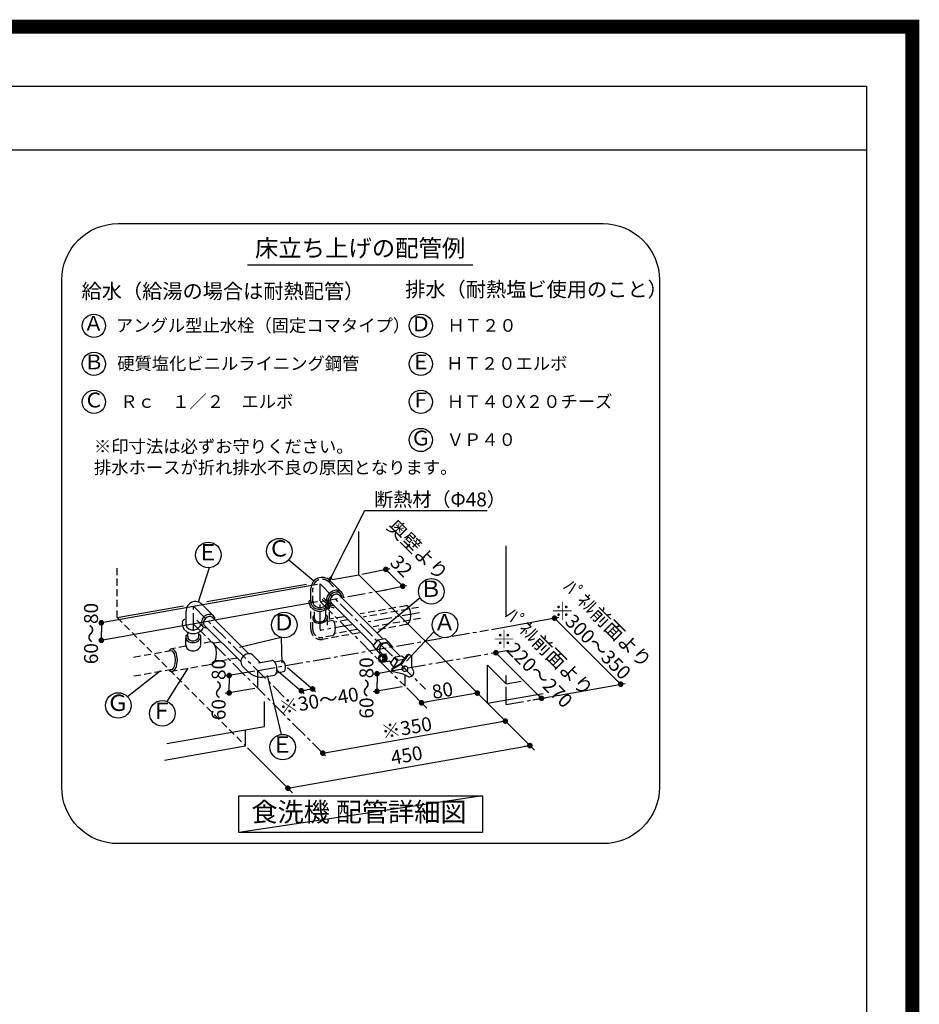
# Model space of a CAD drawing. Extents: x 55896 to 82369, y -25 to 8845.
# Drawn here: x 79179 to 82369, y 5352 to 8845 of the extents above; entities that cross this region are included whole.
import ezdxf
from ezdxf.enums import TextEntityAlignment as Align

# ---------------------------------------------------------------- set-up
doc = ezdxf.new("R2010")
doc.units = 0
doc.header["$LTSCALE"] = 50
doc.header["$MEASUREMENT"] = 0
doc.linetypes.add('CENTER', pattern=[2, 1.25, -0.25, 0.25, -0.25])
doc.linetypes.add('DASHED', pattern=[0.75, 0.5, -0.25])
doc.layers.get('0').update_dxf_attribs({"linetype": 'CONTINUOUS'})
doc.layers.get('DEFPOINTS').update_dxf_attribs({"color": 146, "linetype": 'CONTINUOUS'})
for name, color, linetype in [('150-機器', 8, 'CONTINUOUS'), ('160-文字', 254, 'CONTINUOUS'), ('166-寸法B', 11, 'CONTINUOUS'), ('190-図面外枠', 5, 'CONTINUOUS')]:
    doc.layers.add(name, color=color, linetype=linetype)
doc.styles.add('KH001', font='txt')
doc.dimstyles.new('KH1xx030', dxfattribs={"dimscale": 30, "dimtxt": 2, "dimasz": 0.6, "dimexe": 0.3, "dimexo": 1.2, "dimgap": 0.5, "dimtad": 3, "dimdec": 1, "dimdsep": 46, "dimlunit": 6, "dimtxsty": 'KH001', "dimblk": 'DOT', "dimcen": 1, "dimdle": 1, "dimclrd": 256, "dimclre": 256, "dimclrt": 256, "dimadec": 0, "dimazin": 0, "dimtfac": 1, "dimtdec": 1, "dimtix": 1, "dimtmove": 2, "dimatfit": 3, "dimldrblk": 'CLOSEDBLANK', "dimfxl": 1, "dimtolj": 1, "dimtzin": 0, "dimlwd": -1, "dimlwe": -1, "dimarcsym": 0})

# ---------------------------------------------------------------- blocks, each defined once
blk = doc.blocks.new('A$C5D946DDC')
at = {"layer": '190-図面外枠'}
for p, q in [((271, 14349.3), (20519, 14349.3)), ((20519, 14349.3), (20519, 350.7))]:
    blk.add_line(p, q, dxfattribs=at)
at = {"layer": 'DEFPOINTS'}
blk.add_lwpolyline([(0, 0), (20790, 0), (20790, 14700), (0, 14700)], close=True, dxfattribs=at)
blk = doc.blocks.new('_Dot')
at = {"color": 0, "linetype": 'ByBlock', "lineweight": -2}
blk.add_line((-0.5, 0), (-1, 0), dxfattribs=at)
at = {"color": 0, "linetype": 'ByBlock', "const_width": 0.5}
blk.add_lwpolyline([(-0.25, 0, 1), (0.25, 0, 1)], format="xyb", close=True, dxfattribs=at)
blk = doc.blocks.new('_ClosedBlank')
at = {"color": 0, "linetype": 'ByBlock', "lineweight": -2}
for p, q in [((-1, 0.17), (0, 0)), ((-1, 0.17), (-1, -0.17)), ((0, 0), (-1, -0.17))]:
    blk.add_line(p, q, dxfattribs=at)
blk = doc.blocks.new('食洗器配管詳細')
at = {"layer": '160-文字', "color": 6}
blk.add_line((-401.4, 2053.2), (397.9, 2053.2), dxfattribs=at)
at = {"layer": '160-文字', "linetype": 'Continuous'}
for p, q in [((-5.7, 954), (-5.7, 1107.7)), ((516.7, 810.6), (516.7, 1057)), ((-536.8, 978.8), (-576.1, 856.9)), ((-254.9, 1006.9), (-165.9, 932)), ((-101, 937.2), (-5.7, 954)), ((-5.7, 954), (450, 498.2)), ((4, 955.9), (103.4, 975.7)), ((89.8, 973), (119.6, 943.1)), ((-153.3, 919.8), (-919.4, 783.1)), ((-545.3, 858.8), (-191.5, 921.2)), ((-108.5, 933.2), (-67.4, 892.1)), ((63.7, 896.2), (163.1, 916)), ((149.5, 913.3), (119.6, 943.1)), ((-176.1, 854.8), (-176.1, 905.2)), ((-118.1, 878.2), (-121.3, 866.1)), ((-110.6, 888.7), (-118.1, 878.2)), ((-112, 875.7), (-114.7, 866.3)), ((-106, 884), (-112, 875.7)), ((-100.1, 896.1), (-110.6, 888.7)), ((-97.7, 890), (-106, 884)), ((-100.6, 878.6), (-105.2, 872.5)), ((-94.5, 883.2), (-100.6, 878.6)), ((-88.1, 899.4), (-100.1, 896.1)), ((-88.3, 892.7), (-97.7, 890)), ((-87.8, 885.6), (-94.5, 883.2)), ((-79.3, 891.8), (-88.3, 892.7)), ((-76.7, 898), (-88.1, 899.4)), ((-81.5, 885.5), (-87.8, 885.6)), ((-76.7, 882.7), (-81.5, 885.5)), ((-72, 887.4), (-79.3, 891.8)), ((-67.4, 892.1), (-76.7, 898)), ((-76.7, 882.7), (78.2, 727.8)), ((-69.6, 884.3), (-72, 887.4)), ((-67.8, 880.8), (-69.6, 884.3)), ((-66.8, 876.8), (-67.8, 880.8)), ((-64, 888), (-67.4, 892.1)), ((-66.6, 872.6), (-66.8, 876.8)), ((-61.7, 883.2), (-64, 888)), ((-60.3, 878), (-61.7, 883.2)), ((-60, 872.4), (-60.3, 878)), ((-153.3, 857.7), (-914.5, 721.8)), ((-863.7, 802.7), (-628.5, 844.2)), ((-562.8, 849.3), (-521.6, 808.1)), ((-182.5, 863.4), (-183, 857.9)), ((-183, 857.9), (-182.5, 852.5)), ((-182.5, 852.5), (-177.4, 839.9)), ((-177.4, 839.9), (-167.2, 830.5)), ((-176.3, 860.1), (-176.4, 859.1)), ((-176.4, 859.1), (-176.4, 858)), ((-176.4, 858), (-176.4, 856.9)), ((-176.4, 856.9), (-176.3, 855.8)), ((-176.2, 861.2), (-176.3, 860.1)), ((-176.3, 855.8), (-176.2, 854.8)), ((-176, 862.2), (-176.2, 861.2)), ((-176.2, 854.8), (-176, 853.7)), ((-176, 853.7), (-171.8, 843.5)), ((-171.8, 843.5), (-163.2, 835.8)), ((-135.7, 867.1), (-114, 845.4)), ((-128.5, 834.9), (-120, 840.7)), ((-121.3, 866.1), (-119.9, 854.7)), ((-120, 840.7), (-113.9, 848.3)), ((-119.9, 854.7), (-114, 845.4)), ((-115.2, 836.1), (-108, 845.4)), ((-114.7, 866.3), (-113.8, 857.3)), ((-114, 845.4), (-109.9, 842.1)), ((-113.9, 848.3), (-112, 852.7)), ((-113.8, 857.3), (-109.4, 850.1)), ((-112, 852.7), (-110.9, 857.2)), ((-109.9, 842.1), (-105.2, 839.7)), ((-109.4, 850.1), (-106.3, 847.6)), ((-108, 845.4), (-104.4, 856.2)), ((-105.2, 872.5), (-107.6, 865.8)), ((-107.6, 865.8), (-107.4, 859.6)), ((-107.4, 859.6), (-104.7, 854.7)), ((-106.3, 847.6), (-102.7, 845.9)), ((-105.2, 839.7), (-99.9, 838.3)), ((-104.7, 854.7), (45, 705.1)), ((-102.7, 845.9), (-98.8, 844.8)), ((-98.8, 844.8), (-94.6, 844.6)), ((211.8, 871.7), (58.9, 746.6)), ((-619.1, 775.6), (-619.1, 826)), ((-555.5, 804.8), (-561.5, 796.5)), ((-547.3, 810.7), (-555.5, 804.8)), ((-544.1, 804), (-550.2, 799.4)), ((-537.9, 813.5), (-547.3, 810.7)), ((-537.4, 806.4), (-544.1, 804)), ((-528.8, 812.6), (-537.9, 813.5)), ((-531.1, 806.2), (-537.4, 806.4)), ((-526.3, 803.5), (-531.1, 806.2)), ((-521.6, 808.1), (-528.8, 812.6)), ((-519.1, 805.1), (-521.6, 808.1)), ((-517.4, 801.5), (-519.1, 805.1)), ((-167.2, 830.5), (-153, 825.2)), ((-163.2, 835.8), (-151.5, 831.6)), ((-153, 825.2), (-137.5, 825.1)), ((-151.5, 831.6), (-138.6, 831.6)), ((-138.6, 831.6), (-128.5, 834.9)), ((-137.5, 825.1), (-125.4, 829.1)), ((-125.4, 829.1), (-115.2, 836.1)), ((-99.9, 838.3), (-94.3, 838)), ((-919.4, 783.5), (-919.4, 752.4)), ((-632.6, 785.3), (-632.3, 785.8)), ((-632.1, 784.1), (-632.6, 778.7)), ((-632.6, 778.7), (-632.1, 773.3)), ((-632.3, 785.8), (-631.9, 786.5)), ((-632.1, 773.3), (-626.9, 760.7)), ((-631.9, 786.5), (-631.5, 787.2)), ((-631.5, 787.2), (-631.1, 788)), ((-631.1, 788), (-630.7, 788.8)), ((-630.7, 788.8), (-630.3, 789.6)), ((-630.3, 789.6), (-629.9, 790.3)), ((-629.9, 790.3), (-629.7, 790.9)), ((-629.7, 790.9), (-629.3, 792.2)), ((-629.3, 792.2), (-628.4, 793.7)), ((-628.4, 793.7), (-627.9, 794.1)), ((-627.9, 794.1), (-627.3, 794.4)), ((-627.3, 794.4), (-626.6, 794.8)), ((-626.6, 794.8), (-625.9, 795.2)), ((-625.9, 795.2), (-625.2, 795.6)), ((-625.2, 795.6), (-624.6, 795.9)), ((-624.6, 795.9), (-623.9, 796.3)), ((-623.9, 796.3), (-623.4, 796.5)), ((-619.3, 779.5), (-619.4, 778.7)), ((-619.4, 778.7), (-619.3, 777.9)), ((-619.2, 781), (-619.3, 780.3)), ((-619.3, 780.3), (-619.3, 779.5)), ((-619.3, 777.9), (-619.3, 777.1)), ((-619.3, 777.1), (-619.2, 776.3)), ((-619.1, 781.8), (-619.2, 781)), ((-619.2, 776.3), (-619.1, 775.6)), ((-619.1, 775.6), (-615.7, 767.8)), ((-580.6, 792.5), (-558.9, 770.8)), ((-574.4, 766), (-569.4, 772)), ((-569.4, 772), (-567, 778.9)), ((-561.5, 796.5), (-564.3, 787.1)), ((-564.3, 787.1), (-563.4, 778.1)), ((-563.4, 778.1), (-558.9, 770.8)), ((-558.9, 770.8), (-555.9, 768.3)), ((-554.8, 793.3), (-557.2, 786.6)), ((-557.2, 786.6), (-557, 780.3)), ((-557, 780.3), (-554.3, 775.5)), ((-550.2, 799.4), (-554.8, 793.3)), ((-554.3, 775.5), (-424.8, 646)), ((-526.3, 803.5), (-396.8, 674)), ((-516.4, 797.6), (-517.4, 801.5)), ((-516.1, 793.3), (-516.4, 797.6)), ((-163.2, 798.5), (-163.2, 798.3)), ((-163.2, 798.3), (-163.1, 798.1)), ((-163.1, 798.1), (-163.1, 798)), ((-163.1, 798), (-163.1, 797.8)), ((-163.1, 797.8), (-163.1, 797.6)), ((-163.1, 797.6), (-163.1, 797.4)), ((-163.1, 797.4), (-163, 797.3)), ((-163, 797.3), (-163, 797.1)), ((464.2, 760.4), (703.4, 803)), ((687.7, 800.2), (922.3, 565.7)), ((-919.4, 721.3), (-919.4, 752.4)), ((-626.9, 760.7), (-616.8, 751.2)), ((-616.8, 751.2), (-602.6, 745.9)), ((-615.7, 767.8), (-608.8, 761.8)), ((-608.8, 761.8), (-599.6, 758.7)), ((-602.6, 745.9), (-587, 745.8)), ((-599.6, 758.7), (-589.3, 758.8)), ((-589.3, 758.8), (-581.2, 761.4)), ((-587, 745.8), (-578.3, 748.3)), ((-581.2, 761.4), (-574.4, 766)), ((-578.3, 748.3), (-570.3, 752.5)), ((-570.3, 752.5), (-563.6, 758)), ((-563.6, 758), (-558.4, 764.7)), ((-555.9, 768.3), (-552.3, 766.6)), ((-552.3, 766.6), (-548.4, 765.6)), ((-548.4, 765.6), (-544.1, 765.3)), ((260.1, 751.7), (163.2, 646.9)), ((-281.3, 732), (-429.9, 696.4)), ((-281.3, 732), (-279.7, 641.5)), ((45, 700.4), (60.9, 723.2)), ((45, 700.4), (60.9, 682.2)), ((56.9, 688.9), (45, 700.4)), ((56.8, 688.6), (72.3, 711.9)), ((60.9, 723.2), (72.3, 711.9)), ((61.2, 723.3), (85.8, 727.6)), ((73.5, 704.6), (68.9, 698.5)), ((72.6, 711.9), (97.2, 716.2)), ((79.6, 709.2), (73.5, 704.6)), ((86.3, 711.6), (79.6, 709.2)), ((85.8, 727.6), (97.2, 716.2)), ((92.5, 711.4), (86.3, 711.6)), ((97.4, 708.7), (92.5, 711.4)), ((97.2, 716.2), (112.1, 698.6)), ((97.9, 708.2), (140.5, 665.5)), ((-416, 665.2), (-422, 656.9)), ((-407.7, 671.2), (-416, 665.2)), ((-398.3, 673.9), (-407.7, 671.2)), ((-389.3, 673), (-398.3, 673.9)), ((-382, 668.6), (-389.3, 673)), ((-382, 668.6), (-356, 642.6)), ((72.3, 670.8), (56.9, 688.9)), ((60.9, 682.2), (72.3, 670.8)), ((65.6, 666.3), (63.2, 662)), ((69.4, 669.1), (65.6, 666.3)), ((68.9, 698.5), (66.5, 691.8)), ((66.5, 691.8), (66.6, 685.5)), ((66.6, 685.5), (69.4, 680.7)), ((70.9, 665.4), (68.4, 663.4)), ((68.8, 681.2), (78.6, 671.4)), ((71.4, 664.2), (69.3, 662.4)), ((73.7, 670.1), (69.4, 669.1)), ((73.7, 666.2), (70.9, 665.4)), ((73.7, 664.9), (71.4, 664.2)), ((72, 670), (91.9, 673.5)), ((72.3, 670.8), (77.7, 671.8)), ((78.1, 669.1), (73.7, 670.1)), ((76.6, 665.4), (73.7, 666.2)), ((76.1, 664.2), (73.7, 664.9)), ((78.1, 662.4), (76.1, 664.2)), ((79.1, 663.4), (76.6, 665.4)), ((81.3, 669.7), (77, 670.7)), ((81.8, 666.2), (78.1, 669.1)), ((84.3, 670.2), (79.9, 671.3)), ((85, 666.8), (81.3, 669.7)), ((84.3, 661.9), (81.8, 666.2)), ((87.3, 670.8), (82.9, 671.8)), ((88, 667.4), (84.3, 670.2)), ((87.5, 662.5), (85, 666.8)), ((91, 667.9), (87.3, 670.8)), ((90.5, 663.1), (88, 667.4)), ((93.5, 663.6), (91, 667.9)), ((96, 680.7), (95.9, 680.7)), ((95.9, 680.7), (95.9, 680.7)), ((95.9, 680.7), (95.9, 680.7)), ((95.9, 680.7), (95.9, 680.7)), ((95.9, 680.7), (95.9, 680.7)), ((96, 680.7), (96, 680.7)), ((96, 680.7), (96, 680.7)), ((96, 680.7), (96, 680.7)), ((112.1, 698.6), (110.5, 696.1)), ((122.2, 662.3), (146.8, 666.6)), ((163.6, 668.6), (140.5, 637.1)), ((166.5, 666.7), (143.6, 635.5)), ((146.8, 666.6), (155.7, 657.8)), ((480, 677.2), (479.8, 677.4)), ((641.6, 515.6), (479.9, 677.3)), ((-422, 656.9), (-424.7, 647.5)), ((-424.7, 647.5), (-423.8, 638.5)), ((-423.8, 638.5), (-419.4, 631.2)), ((-419.4, 631.2), (-398.2, 610.1)), ((-362.1, 641.5), (-314.3, 649.9)), ((-311.7, 649.9), (-314.3, 649.9)), ((-309, 648.8), (-311.7, 649.9)), ((-303.8, 643.9), (-309, 648.8)), ((-304.5, 644.9), (-279.9, 649.3)), ((-299.4, 636), (-303.8, 643.9)), ((-296.7, 626.2), (-299.4, 636)), ((-275.9, 648.5), (-279.9, 649.3)), ((-272, 644.8), (-275.9, 648.5)), ((-268.7, 638.8), (-272, 644.8)), ((-266.7, 631.5), (-268.7, 638.8)), ((-266.1, 623.9), (-266.7, 631.5)), ((63.2, 662), (62.3, 657)), ((62.3, 657), (63.1, 651.9)), ((63.1, 651.9), (65.6, 647.6)), ((65.6, 647.6), (69.3, 644.7)), ((66.8, 660.5), (66.2, 657)), ((66.2, 657), (66.8, 653.5)), ((68.4, 663.4), (66.8, 660.5)), ((66.8, 653.5), (68.3, 650.5)), ((68, 659.9), (67.6, 657)), ((67.6, 657), (68, 654)), ((69.3, 662.4), (68, 659.9)), ((68, 654), (69.3, 651.5)), ((68.3, 650.5), (70.8, 648.4)), ((69.3, 651.5), (71.3, 649.7)), ((69.3, 644.7), (73.7, 643.7)), ((70.8, 648.4), (73.7, 647.7)), ((71.3, 649.7), (73.7, 649)), ((73.7, 649), (76, 649.7)), ((73.7, 647.7), (76.5, 648.4)), ((73.7, 643.7), (78, 644.7)), ((75.4, 643.9), (104, 648.9)), ((76, 649.7), (78.1, 651.4)), ((76.5, 648.4), (79, 650.5)), ((78, 644.7), (81.8, 647.6)), ((79.4, 659.9), (78.1, 662.4)), ((78.1, 651.4), (79.4, 653.9)), ((79, 650.5), (80.6, 653.4)), ((80.6, 660.4), (79.1, 663.4)), ((79.9, 656.9), (79.4, 659.9)), ((79.4, 653.9), (79.9, 656.9)), ((79.5, 644.6), (83, 646.3)), ((81.2, 656.9), (80.6, 660.4)), ((80.6, 653.4), (81.2, 656.9)), ((81.8, 647.6), (84.3, 651.9)), ((82.4, 645.2), (86, 646.9)), ((83, 646.3), (85.8, 649.3)), ((85.1, 656.9), (84.3, 661.9)), ((84.3, 651.9), (85.1, 656.9)), ((85.4, 645.7), (88.9, 647.4)), ((85.8, 649.3), (87.7, 653.1)), ((86, 646.9), (88.8, 649.8)), ((88.3, 657.5), (87.5, 662.5)), ((87.7, 653.1), (88.3, 657.5)), ((88.8, 649.8), (90.7, 653.7)), ((88.9, 647.4), (91.8, 650.4)), ((91.3, 658), (90.5, 663.1)), ((90.7, 653.7), (91.3, 658)), ((91.8, 650.4), (93.7, 654.2)), ((94.3, 658.6), (93.5, 663.6)), ((93.7, 654.2), (94.3, 658.6)), ((101, 649), (107.9, 642.1)), ((106, 639.4), (121.9, 662.2)), ((117.9, 627.9), (106, 639.4)), ((106, 639.4), (118.4, 625.2)), ((140.5, 637.1), (112.9, 622.3)), ((143.6, 635.5), (115.8, 620.5)), ((117.8, 627.6), (133.3, 650.9)), ((121.9, 662.2), (133.3, 650.9)), ((133.6, 650.9), (153.1, 654.4)), ((155, 629.9), (151.1, 628.6)), ((156.1, 629), (152.2, 627.6)), ((159.1, 630), (155, 629.9)), ((160.2, 629.1), (156.1, 629)), ((162.8, 628.7), (159.1, 630)), ((163.9, 627.8), (160.2, 629.1)), ((182, 625), (182.3, 661.4)), ((450, 498.2), (450, 633.7)), ((516.7, 567.1), (450, 633.7)), ((-826.9, 522.2), (-709.1, 614.9)), ((-686.3, 504.3), (-612, 622.1)), ((-374.7, 612.5), (-479.7, 594.6)), ((-466, 596.9), (-466, 565.8)), ((-340.1, 591.8), (-305.1, 597.9)), ((-280.6, 387.5), (-329.6, 597)), ((-305.1, 597.9), (-302.7, 598.9)), ((-302.7, 598.9), (-300.5, 600.8)), ((-300.5, 600.8), (-297.3, 607.2)), ((-299.1, 618), (-199.6, 533.3)), ((-297.7, 605.9), (-273, 610.3)), ((-297.3, 607.2), (-295.9, 616.1)), ((-295.9, 616.1), (-296.7, 626.2)), ((-273, 610.3), (-269.5, 612.4)), ((-269.5, 612.4), (-267.1, 617.2)), ((-267.1, 617.2), (-266.1, 623.9)), ((-259.3, 624.6), (-159.9, 539.8)), ((147.8, 618.7), (44.5, 600.2)), ((58.2, 602.7), (58.2, 571.6)), ((116.5, 609.1), (112.5, 611.4)), ((151.5, 601.5), (116.5, 609.1)), ((119.6, 625.9), (117.9, 627.9)), ((146.3, 623), (146.1, 619.6)), ((146.1, 619.6), (146.2, 619.2)), ((146.2, 619.2), (146.3, 618.7)), ((148.1, 626.1), (146.3, 623)), ((146.3, 618.7), (146.4, 618.3)), ((146.4, 618.3), (146.6, 617.9)), ((146.6, 617.9), (146.8, 617.5)), ((146.8, 617.5), (147, 617.2)), ((147, 617.2), (147.2, 616.8)), ((147.4, 622), (147.2, 618.6)), ((147.2, 618.6), (148.5, 615.5)), ((147.2, 616.8), (147.5, 616.5)), ((149.2, 625.2), (147.4, 622)), ((151.1, 628.6), (148.1, 626.1)), ((148.5, 615.5), (151.3, 613.2)), ((152.2, 627.6), (149.2, 625.2)), ((151.3, 613.2), (155, 611.9)), ((169.9, 592.2), (151.5, 601.5)), ((155, 611.9), (159.1, 612)), ((159.1, 612), (162.9, 613.3)), ((162.9, 613.3), (166, 615.8)), ((166.6, 625.4), (163.9, 627.8)), ((166, 615.8), (167.8, 618.9)), ((168, 622.3), (166.6, 625.4)), ((167.8, 618.9), (168, 622.3)), ((188.5, 610.8), (182, 625)), ((188.7, 610.2), (188.8, 610.1)), ((516.7, 567.1), (516.7, 596.2)), ((-466, 534.8), (-466, 565.8)), ((58.2, 540.5), (58.2, 571.6)), ((516.7, 567.1), (569.2, 576.3)), ((698.7, 525.8), (938, 568.5)), ((-374.7, 550.4), (-479.7, 532.4)), ((-210.1, 542.4), (-190.2, 545.6)), ((-170.4, 548.9), (-190.2, 545.6)), ((147.8, 556.6), (44.5, 538.1)), ((235, 481), (164.1, 552.3)), ((413.7, 534.2), (216.3, 499.7)), ((391.9, 556.4), (616.9, 331.4)), ((450, 498.2), (647.2, 533)), ((-341.3, 415.8), (-341.3, 504.8)), ((443.7, 504.6), (516.9, 431.1)), ((457, 491.3), (524.6, 424)), ((610.7, 510.3), (655.3, 517.9)), ((-134.1, 321.1), (508.4, 434.4)), ((-686.7, 354.9), (-341.3, 415.8)), ((-408, 347), (-408, 404)), ((-696, 296.2), (-408, 347)), ((-401, 340), (-333.4, 272.7)), ((-238.2, 200.2), (600.2, 348)), ((-141.6, 328.6), (-124.3, 311.3)), ((-352.4, 291.5), (-241.1, 180.1))]:
    blk.add_line(p, q, dxfattribs=at)
at = {"layer": '160-文字', "linetype": 'DASHED'}
for p, q in [((-863.7, 802.7), (-863.7, 982)), ((-113.2, 928.6), (-72, 887.4)), ((-169.5, 854.8), (-169.5, 905.2)), ((-169.7, 859.5), (-169.8, 858.8)), ((-169.8, 858.8), (-169.8, 858)), ((-169.8, 858), (-169.8, 857.2)), ((-169.8, 857.2), (-169.7, 856.4)), ((-169.6, 860.3), (-169.7, 859.5)), ((-169.7, 856.4), (-169.6, 855.6)), ((-169.5, 861.1), (-169.6, 860.3)), ((-169.6, 855.6), (-169.5, 854.8)), ((-169.5, 854.8), (-166.1, 847)), ((-166.1, 847), (-159.2, 841.1)), ((-159.2, 841.1), (-150, 838)), ((-139.8, 838.1), (-131.7, 840.7)), ((-131.7, 840.7), (-124.8, 845.2)), ((-131.1, 871.8), (-109.4, 850.1)), ((-124.8, 845.2), (-119.9, 851.3)), ((-119.9, 851.3), (-117.5, 858.2)), ((-110.5, 795.8), (-110.5, 838.5)), ((162.1, 844), (-1.9, 815)), ((165.4, 843.2), (162.2, 843.8)), ((168.5, 841.3), (165.4, 843.2)), ((171.3, 838.3), (168.5, 841.3)), ((-176.5, 761.1), (-176.5, 837.7)), ((-166.9, 806.9), (-168.8, 803.3)), ((-164.2, 810.3), (-166.9, 806.9)), ((-163.3, 797.4), (-163.3, 836.2)), ((-150, 838), (-139.8, 838.1)), ((-124.6, 798.4), (-124, 804)), ((-124, 804.1), (-124.1, 804.1)), ((-124, 804), (-124, 804.1)), ((-124, 804.1), (-124, 804.1)), ((-124, 804.1), (-124, 804.1)), ((-124, 804.1), (-124, 804.1)), ((-124, 804), (-124, 804)), ((-124, 804), (-124, 804)), ((-124, 804), (-124, 804)), ((-123.7, 803.5), (-123.7, 837.6)), ((-118.7, 808.6), (-120.7, 811.8)), ((-117.5, 805.1), (-118.7, 808.6)), ((-117.4, 801.4), (-117.5, 805.1)), ((-117.1, 774.9), (-117.1, 803.8)), ((-58.6, 805.1), (-110.4, 795.9)), ((205.6, 838.2), (9.6, 803.7)), ((173.9, 834.2), (171.3, 838.3)), ((177.4, 823.5), (173.9, 834.2)), ((178.7, 810.8), (177.4, 823.5)), ((177.4, 798.2), (178.7, 810.8)), ((-863.7, 802.7), (-408, 347)), ((-169.9, 761.1), (-169.9, 796.5)), ((-168.8, 803.3), (-169.7, 799.6)), ((-169.7, 799.6), (-169.5, 796)), ((-169.5, 796), (-168.4, 792.5)), ((-168.4, 792.5), (-166.3, 789.3)), ((-166.3, 789.3), (-163.3, 786.5)), ((-163.3, 786.5), (-159.6, 784.3)), ((-163, 797.1), (-160.6, 792.1)), ((-160.6, 792.1), (-155.6, 788.4)), ((-159.6, 784.3), (-150.5, 781.8)), ((-155.6, 788.4), (-148.7, 786.5)), ((-150.5, 781.8), (-140.3, 782.2)), ((-148.7, 786.5), (-141.1, 786.8)), ((-141.1, 786.8), (-133.8, 789.1)), ((-140.3, 782.2), (-130.6, 785.3)), ((-133.8, 789.1), (-128, 793.2)), ((-130.6, 785.3), (-122.8, 790.8)), ((-128, 793.2), (-124.6, 798.4)), ((-122.8, 790.8), (-120.1, 794.1)), ((-120.1, 794.1), (-118.3, 797.7)), ((-118.3, 797.7), (-117.4, 801.4)), ((-98.8, 791.3), (-115.2, 788.4)), ((-97.3, 790), (-99, 790.8)), ((-95.2, 787.9), (-97.3, 790)), ((-91.8, 781.6), (-95.2, 787.9)), ((-46.8, 793.7), (-93.2, 785.6)), ((-89.8, 773.7), (-91.8, 781.6)), ((-89.1, 764.4), (-89.8, 773.7)), ((212.5, 799.2), (44.4, 769.6)), ((162.1, 777), (56.3, 758.3)), ((162.2, 777.8), (165.4, 778.5)), ((165.4, 778.5), (168.5, 780.3)), ((168.5, 780.3), (171.3, 783.4)), ((171.3, 783.4), (173.9, 787.5)), ((173.9, 787.5), (177.4, 798.2)), ((-619.5, 703.8), (-619.5, 734.9)), ((-619.3, 734.1), (-619.4, 733.3)), ((-619.2, 735.6), (-619.3, 734.8)), ((-619.3, 734.8), (-619.3, 734.1)), ((-619.1, 736.4), (-619.2, 735.6)), ((-618.9, 736), (-618.8, 736.2)), ((-618.8, 736.4), (-618.7, 736.7)), ((-618.8, 736.2), (-618.8, 736.4)), ((-618.7, 736.7), (-618.6, 737)), ((-618.6, 737), (-618.5, 737.3)), ((-618.5, 737.3), (-618.4, 737.6)), ((-618.4, 737.6), (-618.3, 737.9)), ((-618.3, 737.9), (-618.2, 738.2)), ((-618.2, 738.2), (-618.1, 738.5)), ((-618.1, 738.5), (-617.9, 738.8)), ((-617.9, 738.8), (-617.8, 739)), ((-617.8, 739), (-617.6, 739.2)), ((-617.6, 739.2), (-617.4, 739.4)), ((-617.4, 739.4), (-617.3, 739.6)), ((-617.3, 739.6), (-617.1, 739.8)), ((-617.1, 739.8), (-616.8, 740)), ((-616.8, 740), (-616.6, 740.2)), ((-616.6, 740.2), (-616.4, 740.4)), ((-616.4, 740.4), (-616.1, 740.6)), ((-616.1, 740.6), (-615.9, 740.8)), ((-615.9, 740.8), (-615.6, 741)), ((-615.6, 741), (-615.4, 741.1)), ((-615.4, 741.1), (-615.1, 741.3)), ((-615.1, 741.3), (-614.8, 741.4)), ((-614.8, 741.4), (-614.6, 741.5)), ((-614.6, 741.5), (-614.4, 741.6)), ((-614.4, 741.6), (-614.1, 741.7)), ((-614.1, 741.7), (-613.9, 741.7)), ((-613.9, 741.7), (-613.7, 741.7)), ((-613.7, 741.7), (-613.5, 741.8)), ((-613.5, 741.8), (-613.4, 741.8)), ((-613.4, 741.8), (-613.3, 741.8)), ((-612.9, 733.9), (-612.9, 748)), ((-612.7, 734.3), (-612.8, 733.8)), ((-612.8, 733.8), (-612.8, 733.3)), ((-612.6, 735.3), (-612.7, 734.8)), ((-612.7, 734.8), (-612.7, 734.3)), ((-575.4, 729.5), (-573.5, 734.5)), ((-573.3, 734.2), (-573.3, 749)), ((-570.8, 740.7), (-571, 740.8)), ((-570.6, 740.6), (-570.8, 740.7)), ((-570.3, 740.5), (-570.6, 740.6)), ((-570.1, 740.4), (-570.3, 740.5)), ((-569.8, 740.3), (-570.1, 740.4)), ((-569.6, 740.2), (-569.8, 740.3)), ((-569.3, 740), (-569.6, 740.2)), ((-569.1, 739.9), (-569.3, 740)), ((-568.8, 739.7), (-569.1, 739.9)), ((-568.5, 739.5), (-568.8, 739.7)), ((-568.3, 739.2), (-568.5, 739.5)), ((-568, 739), (-568.3, 739.2)), ((-567.8, 738.7), (-568, 739)), ((-567.6, 738.4), (-567.8, 738.7)), ((-567.4, 738), (-567.6, 738.4)), ((-567.3, 737.6), (-567.4, 738)), ((-567.1, 737.2), (-567.3, 737.6)), ((-567.1, 736.7), (-567.1, 737.2)), ((-567, 736.2), (-567.1, 736.7)), ((-566.9, 735.7), (-567, 736.2)), ((-566.9, 735.2), (-566.9, 735.7)), ((-566.9, 734.7), (-566.9, 735.2)), ((-566.8, 734.3), (-566.9, 734.7)), ((-566.8, 734), (-566.8, 734.3)), ((-99.1, 737.6), (-137.8, 730.8)), ((-4.4, 747.6), (-136.7, 724.3)), ((-99, 738), (-97.3, 738.8)), ((-97.3, 738.8), (-95.2, 740.9)), ((-95.2, 740.9), (-91.8, 747.3)), ((-13.2, 759.4), (-92.1, 745.5)), ((-91.8, 747.3), (-89.8, 755.2)), ((-89.8, 755.2), (-89.1, 764.4)), ((-619.4, 700.1), (-669.4, 691.3)), ((-619.4, 733.3), (-619.3, 732.5)), ((-619.4, 703.7), (-619.3, 703.4)), ((-619.3, 732.5), (-619.3, 731.7)), ((-619.3, 731.7), (-619.2, 730.9)), ((-619.3, 703.4), (-619.3, 703)), ((-619.3, 703), (-619.3, 702.7)), ((-619.3, 702.7), (-619.3, 702.4)), ((-619.3, 702.4), (-619.2, 702)), ((-619.2, 730.9), (-619.1, 730.1)), ((-619.2, 702), (-619.2, 701.7)), ((-619.2, 701.7), (-619.1, 701.4)), ((-619.1, 730.1), (-615.7, 722.3)), ((-619.1, 701.4), (-619.1, 701.1)), ((-619.1, 701.1), (-615.7, 693.3)), ((-615.7, 722.3), (-608.8, 716.4)), ((-612.8, 733.3), (-612.8, 732.8)), ((-612.8, 732.8), (-612.7, 732.3)), ((-612.7, 732.3), (-612.7, 731.8)), ((-612.7, 731.8), (-612.6, 731.3)), ((-612.6, 731.3), (-610, 725.9)), ((-610, 725.9), (-604.8, 721.8)), ((-608.8, 716.4), (-599.6, 713.3)), ((-604.8, 721.8), (-598.1, 719.7)), ((-599.6, 713.3), (-589.3, 713.4)), ((-598.1, 719.7), (-590.5, 719.9)), ((-590.5, 719.9), (-584.3, 721.8)), ((-589.3, 713.4), (-581.2, 716)), ((-584.3, 721.8), (-579.2, 725.1)), ((-581.2, 716), (-574.4, 720.5)), ((-579.2, 725.1), (-575.4, 729.5)), ((-574.4, 720.5), (-569.4, 726.6)), ((-569.4, 726.6), (-567, 733.5)), ((-569.4, 697.5), (-567, 704.4)), ((-566.7, 705), (-566.7, 733.5)), ((-530.7, 715.7), (-566.4, 709.4)), ((-526.7, 714.4), (-530.5, 715.2)), ((-523, 712.2), (-526.7, 714.4)), ((-519.5, 708.5), (-523, 712.2)), ((-494.7, 715.4), (-521.5, 710.7)), ((-516.5, 703.6), (-519.5, 708.5)), ((-514.1, 697.5), (-516.5, 703.6)), ((-669.5, 684.6), (-810, 659.8)), ((-675.7, 688.7), (-681.2, 682.9)), ((-672.6, 690.2), (-675.7, 688.7)), ((-669.5, 690.7), (-672.6, 690.2)), ((-665.6, 689.9), (-669.5, 690.7)), ((-667.1, 683.2), (-669.5, 684.1)), ((-664.5, 680.8), (-667.1, 683.2)), ((-661.9, 687.7), (-665.6, 689.9)), ((-659.9, 673), (-664.5, 680.8)), ((-658.5, 684), (-661.9, 687.7)), ((-657.2, 662.9), (-659.9, 673)), ((-655.5, 679.1), (-658.5, 684)), ((-653, 673), (-655.5, 679.1)), ((-651.2, 666.2), (-653, 673)), ((-649.7, 651.1), (-651.2, 666.2)), ((-615.7, 693.3), (-608.8, 687.3)), ((-608.8, 687.3), (-599.6, 684.2)), ((-599.6, 684.2), (-589.3, 684.3)), ((-589.3, 684.3), (-581.2, 686.9)), ((-581.2, 686.9), (-574.4, 691.5)), ((-574.4, 691.5), (-569.4, 697.5)), ((-512.2, 690.7), (-514.1, 697.5)), ((-510.7, 675.6), (-512.2, 690.7)), ((-512.2, 660.4), (-510.7, 675.6)), ((-540.1, 633.7), (-669.4, 610.9)), ((-663.8, 622.2), (-659.6, 630)), ((-659.6, 630), (-657.1, 639.7)), ((-656.3, 651.1), (-657.2, 662.9)), ((-657.1, 639.7), (-656.3, 651.1)), ((-655.5, 623.1), (-653, 629.1)), ((-653, 629.1), (-651.2, 635.9)), ((-651.2, 635.9), (-649.7, 651.1)), ((-530.7, 635.3), (-538.5, 633.9)), ((-530.5, 636), (-526.7, 636.7)), ((-526.7, 636.7), (-523, 639)), ((-523, 639), (-519.5, 642.6)), ((-519.5, 642.6), (-516.5, 647.6)), ((-436.8, 658.6), (-519, 644.1)), ((-516.5, 647.6), (-514.1, 653.6)), ((-514.1, 653.6), (-512.2, 660.4)), ((-668.8, 617.7), (-808.5, 593)), ((-678.4, 615.7), (-674, 612.5)), ((-674, 612.5), (-669.5, 611.5)), ((-669.5, 611.5), (-665.6, 612.2)), ((-668.6, 618.2), (-666.2, 619.6)), ((-666.2, 619.6), (-663.8, 622.2)), ((-665.6, 612.2), (-661.9, 614.5)), ((-661.9, 614.5), (-658.5, 618.1)), ((-658.5, 618.1), (-655.5, 623.1))]:
    blk.add_line(p, q, dxfattribs=at)
at = {"layer": '160-文字', "linetype": 'CENTER'}
for p, q in [((-143.5, 921.6), (230.1, 547.9)), ((-143.5, 761.3), (-143.5, 921.6)), ((-143.4, 859.4), (92, 900.9)), ((-593.1, 842.3), (-271, 520.2)), ((-593.1, 755.2), (-593.1, 840.7)), ((-143.5, 859.4), (157.6, 558.3)), ((209.1, 818.7), (26.5, 786.6)), ((-594.5, 781.6), (-134.1, 321.1)), ((-31.4, 776.3), (-138.9, 757.4)), ((-365, 614.2), (453.1, 758.4)), ((525.2, 685.3), (89.8, 608.5)), ((-365, 552), (-365, 614.2)), ((157.6, 558.4), (157.6, 596.4)), ((516.7, 493.7), (516.7, 567.1)), ((516.7, 493.7), (713.9, 528.5))]:
    blk.add_line(p, q, dxfattribs=at)
at = {"layer": '160-文字', "ltscale": 3}
blk.add_lwpolyline([(-859.8, 2200), (859.8, 2200, -0.414214), (1059.8, 2000), (1059.8, 200, -0.414214), (859.8, 0), (-859.8, 0, -0.414214), (-1059.8, 200), (-1059.8, 2000, -0.414214)], format="xyb", close=True, dxfattribs=at)
at = {"layer": '160-文字'}
blk.add_lwpolyline([(-431.8, 169.7), (431.8, 169.7), (431.8, 39.3), (-431.8, 39.3)], close=True, dxfattribs=at)
at = {"layer": '160-文字', "linetype": 'Continuous'}
for centre, radius in [((-945.8, 1837.3), 41.2), ((213.6, 1837.3), 41.2), ((-945.8, 1702.3), 41.2), ((213.6, 1702.3), 41.2), ((-945.8, 1567.3), 41.2), ((213.6, 1567.3), 41.2), ((213.6, 1432.3), 41.2), ((-288.1, 1037.9), 45.3), ((-539.8, 1024.1), 45.3), ((250.6, 895.1), 45.3), ((-270.4, 775.8), 45.3), ((299.2, 776.1), 45.3), ((-859.4, 490.3), 45.3), ((-703.2, 462.2), 45.3), ((-276.2, 342.4), 45.3)]:
    blk.add_circle(centre, radius, dxfattribs=at)
for centre, radius, start, end in [((-136.5, 905.2), 39.6, 45, 180), ((-586.1, 826), 33, 45, 180), ((170.2, 661.9), 9.24, 58.8956, 132.5319), ((173.3, 660.2), 9.24, 8.6371, 132.5319), ((-351.5, 656.8), 66, 225, 280), ((116.4, 616.6), 6.6, 122.5214, 233.3169), ((119.5, 615), 6.6, 123.6134, 242.9467), ((173.1, 607.7), 15.8, 258.4199, 8.6371)]:
    blk.add_arc(centre, radius, start, end, dxfattribs=at)
at = {"layer": '160-文字', "linetype": 'DASHED'}
for centre, radius, start, end in [((-136.5, 905.2), 33, 45, 180), ((-139.6, 761.3), 37, 180, 280), ((-139.6, 761.3), 30.4, 180, 280)]:
    blk.add_arc(centre, radius, start, end, dxfattribs=at)
at = {"layer": '160-文字', "linetype": 'CENTER'}
blk.add_arc((-139.6, 761.3), 3.96, 180, 280, dxfattribs=at)
at = {"layer": 'DEFPOINTS'}
blk.add_line((431.8, 169.7), (-431.8, 39.3), dxfattribs=at)
at = {"layer": '160-文字', "linetype": 'Continuous'}
for p, xscale, yscale, zscale, rotation in [((89.7, 973.1), 19.79999999997093, 19.79999999997093, 19.79999999997093, 135.0000000000595), ((149.3, 913.4), 19.79999999997093, 19.79999999997093, 19.79999999997093, 315.0000000000595), ((687.7, 800.2), 19.79999999997093, 19.79999999997093, 19.79999999997093, 135.0000000000595), ((-919.4, 783.5), -19.80000000001746, 19.80000000001746, 19.8, 270), ((-919.4, 721.3), 19.80000000001746, 19.80000000001746, 19.80000000001746, 270), ((479.8, 677.4), 19.79999999997093, 19.79999999997093, 19.79999999997093, 135.0000000000595), ((-466, 596.9), -19.80000000001746, 19.80000000001746, 19.8, 270), ((58.2, 602.7), -19.80000000001746, 19.80000000001746, 19.8, 270), ((-170.1, 549), 19.79999999999275, 19.79999999999275, 19.79999999999275, 10.00000000002328), ((58.2, 540.5), 19.80000000001746, 19.80000000001746, 19.80000000001746, 270), ((922.3, 565.7), 19.79999999997093, 19.79999999997093, 19.79999999997093, 315.0000000000595), ((-466, 534.8), 19.80000000001746, 19.80000000001746, 19.80000000001746, 270), ((-210.1, 542.4), 19.79999999999275, 19.79999999999275, 19.79999999999275, 190.0000000000233), ((413.7, 534.2), 19.79999999999275, 19.79999999999275, 19.79999999999275, 10.00000000002328), ((641.4, 515.7), 19.79999999997093, 19.79999999997093, 19.79999999997093, 315.0000000000595), ((216.3, 499.7), 19.79999999999275, 19.79999999999275, 19.79999999999275, 190.0000000000233), ((513.3, 434.9), 19.79999999999275, 19.79999999999275, 19.79999999999275, 10.00000000002328), ((600.2, 348), 19.79999999999275, 19.79999999999275, 19.79999999999275, 10.00000000002328), ((-134.1, 321.1), 19.79999999999275, 19.79999999999275, 19.79999999999275, 190.0000000000233), ((-257.7, 196.7), 19.79999999999275, 19.79999999999275, 19.79999999999275, 190.0000000000233)]:
    blk.add_blockref('_Dot', p, dxfattribs=dict(at, xscale=xscale, yscale=yscale, zscale=zscale, rotation=rotation))
at = {"layer": '160-文字', "linetype": 'Continuous', "style": 'KH001'}
for s, height, p in [('床立ち上げの配管例', 60.75, (-1.7, 2105)), ('Ａ', 52.5, (-947, 1839.2)), ('Ｄ', 52.5, (213.6, 1837.3)), ('Ｂ', 52.5, (-945.8, 1702.3)), ('Ｅ', 52.5, (213.6, 1702.3)), ('Ｃ', 52.5, (-945.8, 1567.3)), ('Ｆ', 52.5, (213.6, 1567.3)), ('Ｇ', 52.5, (213.6, 1432.3)), ('Ｅ', 57.8, (-541.2, 1026.1)), ('Ｃ', 57.8, (-289.4, 1039.9)), ('Ｂ', 57.8, (249.3, 897.1)), ('Ｄ', 57.8, (-271.7, 777.8)), ('Ａ', 57.8, (297.9, 778.1)), ('Ｇ', 57.8, (-860.8, 492.3)), ('Ｆ', 57.8, (-704.6, 464.2)), ('Ｅ', 57.8, (-277.5, 344.4))]:
    blk.add_text(s, height=height, dxfattribs=at).set_placement(p, align=Align.MIDDLE)
for s, height, p in [('給水（給湯の場合は耐熱配管）', 52.5, (-989.6, 1934)), ('排水（耐熱塩ビ使用のこと）', 52.5, (158.2, 1940.3)), ('アングル型止水栓（固定コマタイプ）', 44.989, (-867.7, 1816.1)), ('ＨＴ２０', 44.99, (307.7, 1816.1)), ('硬質塩化ビニルライニング鋼管', 44.989, (-863.4, 1681.1)), ('ＨＴ２０エルボ', 44.99, (303.8, 1681.1)), ('Ｒｃ\u3000１／２\u3000エルボ', 44.99, (-852.3, 1546.1)), ('ＨＴ４０X２０チーズ', 44.99, (305.4, 1546.1)), ('ＶＰ４０', 44.99, (305.3, 1411.1))]:
    blk.add_text(s, height=height, dxfattribs=at).set_placement(p)
at = {"layer": '160-文字', "linetype": 'Continuous', "insert": (-945.5, 1432), "char_height": 44.989, "width": 1264.592, "attachment_point": 1, "style": 'KH001'}
blk.add_mtext('※印寸法は必ずお守りください。\\P  排水ホースが折れ排水不良の原因となります。', dxfattribs=at)
at = {"layer": '160-文字', "insert": (-5.8, 103.6), "char_height": 68, "attachment_point": 5, "style": 'KH001'}
blk.add_mtext('食洗機 配管詳細図', dxfattribs=at)
at = {"layer": '166-寸法B', "insert": (48.5, 1196.6), "char_height": 49.5, "attachment_point": 7, "style": 'KH001'}
blk.add_mtext('{\\A1;断熱材（Φ48）}', dxfattribs=at)
at = {"layer": '166-寸法B', "char_height": 49.5, "attachment_point": 8, "style": 'KH001'}
for s, insert, rotation in [('\\A1;奥壁より\\P32', (127.2, 967.3), 315), ('\\A1;ﾊﾟﾈﾙ前面より\\P※300～350', (800.9, 704.6), 315), ('\\A1;60～80', (-931.2, 745.4), 90), ('\\A1;ﾊﾟﾈﾙ前面より\\P※220～270', (593.8, 604.6), 315), ('\\A1;60～80', (-478.7, 546.8), 90), ('\\A1;60～80', (45.5, 552.5), 90), ('\\A1;80', (294.6, 519.4), 10), ('\\A1;※30～40', (-143.5, 482.8), 10), ('\\A1;※350', (167.7, 386.9), 10), ('\\A1;450', (167.7, 289.4), 10)]:
    blk.add_mtext(s, dxfattribs=dict(at, insert=insert, rotation=rotation))
at = {"layer": '166-寸法B', "annotation_type": 0, "has_hookline": 1, "hookline_direction": 0, "text_width": 400.5}
blk.add_leader([(-113.2, 928.6), (15.5, 1181.6), (33.5, 1181.6)], dimstyle='KH1xx030', override={"dimgap": 0.5, "dimtad": 1}, dxfattribs=at)

msp = doc.modelspace()

# ---------------------------------------------------------------- linework, layer by layer
at = {"layer": '190-図面外枠'}
msp.add_lwpolyline([(70032.52, 8383.56), (82181.34, 8383.56)], dxfattribs=at)
at = {"layer": 'DEFPOINTS', "color": 1, "const_width": 50}
msp.add_lwpolyline([(69869.94, 0), (82343.92, 0), (82343.92, 8820), (69869.94, 8820)], close=True, dxfattribs=at)

# ---------------------------------------------------------------- block references
at = {"layer": '150-機器'}
msp.add_blockref('食洗器配管詳細', (80387.54, 5921.63), dxfattribs=at)
at = {"layer": '190-図面外枠', "xscale": 0.6000000000058208, "yscale": 0.6000000000058208, "zscale": 0.6000000000058208}
msp.add_blockref('A$C5D946DDC', (69869.94, 0), dxfattribs=at)

doc.saveas('drawing.dxf')
